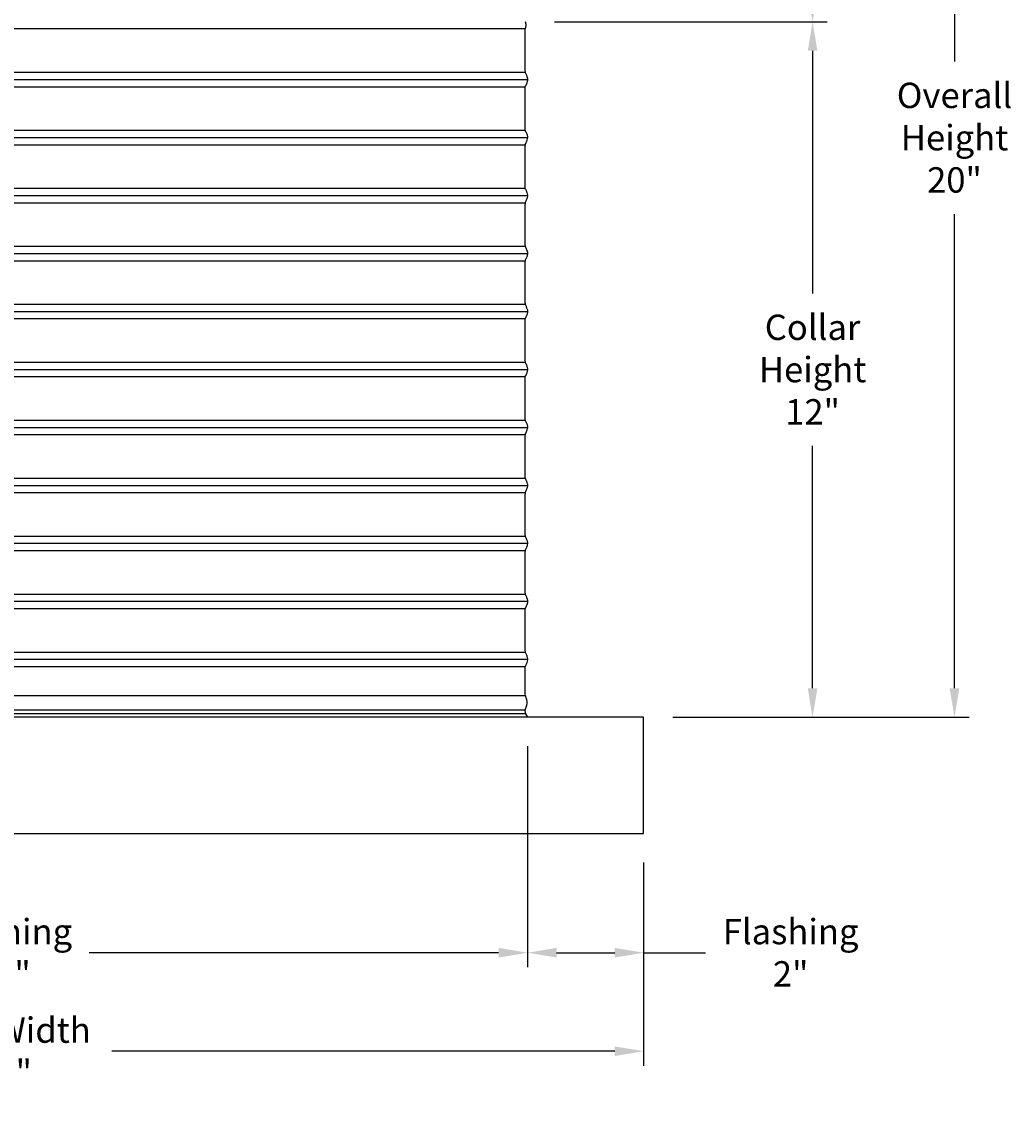
# Model space of a CAD drawing. Units: inches. Extents: x -10.1 to 73.5, y -6.7 to 22.1.
# Drawn here: x 56.4 to 73.5, y -6.7 to 12 of the extents above; entities that cross this region are included whole.
import ezdxf

# ---------------------------------------------------------------- set-up
doc = ezdxf.new("R2010")
doc.units = ezdxf.units.IN
doc.header["$MEASUREMENT"] = 0
doc.layers.add('Aura Vent', color=250, linetype='Continuous')
doc.layers.add('Dimension (ANSI)', color=5, linetype='Continuous')
doc.styles.add('Arial', font='arial.ttf')
doc.dimstyles.new('Dimensions', dxfattribs={"dimtxt": 0.109375, "dimasz": 0.125, "dimexe": 0.0625, "dimexo": 0.125, "dimgap": 0.09, "dimtad": 0, "dimtih": 1, "dimtoh": 1, "dimzin": 0, "dimdsep": 46, "dimlunit": 5, "dimtxsty": 'Arial', "dimcen": 0, "dimadec": 0, "dimazin": 0, "dimtfac": 1, "dimtofl": 0, "dimtmove": 0, "dimatfit": 3, "dimfxl": 1, "dimfrac": 2, "dimtolj": 1, "dimtzin": 0, "dimarcsym": 0})

# ---------------------------------------------------------------- blocks, each defined once
blk = doc.blocks.new('*D29')
at = {"layer": 'Defpoints', "color": 0, "transparency": 16777216}
for p in [(65.087, 20.039), (70.039, 20.039), (65.089, 12.039)]:
    blk.add_point(p, dxfattribs=at)
at = {"layer": 'Dimension (ANSI)', "color": 0, "lineweight": -2, "transparency": 16777216}
for p, q in [((65.587, 20.039), (70.289, 20.039)), ((70.039, 19.539), (70.039, 17.275)), ((70.039, 12.539), (70.039, 14.65)), ((65.589, 12.039), (70.289, 12.039))]:
    blk.add_line(p, q, dxfattribs=at)
at = {"layer": 'Dimension (ANSI)', "color": 0, "transparency": 16777216}
for points in [[(69.956, 19.539), (70.122, 19.539), (70.039, 20.039)], [(69.956, 12.539), (70.122, 12.539), (70.039, 12.039)]]:
    blk.add_solid(points, dxfattribs=at)
at = {"layer": 'Dimension (ANSI)', "color": 0, "transparency": 16777216, "insert": (70.039, 15.962), "char_height": 0.4375, "attachment_point": 5, "style": 'Arial'}
blk.add_mtext('\\A1;Head\\PHeight\\P8"', dxfattribs=at)
blk = doc.blocks.new('*D30')
at = {"layer": 'Defpoints', "color": 0, "transparency": 16777216}
for p in [(65.089, 12.039), (67.129, 0.043), (70.039, 0.043)]:
    blk.add_point(p, dxfattribs=at)
at = {"layer": 'Dimension (ANSI)', "color": 0, "lineweight": -2, "transparency": 16777216}
for p, q in [((65.589, 12.039), (70.289, 12.039)), ((70.039, 11.539), (70.039, 7.353)), ((70.039, 0.543), (70.039, 4.728)), ((67.629, 0.043), (70.289, 0.043))]:
    blk.add_line(p, q, dxfattribs=at)
at = {"layer": 'Dimension (ANSI)', "color": 0, "transparency": 16777216}
for points in [[(69.956, 11.539), (70.122, 11.539), (70.039, 12.039)], [(69.956, 0.543), (70.122, 0.543), (70.039, 0.043)]]:
    blk.add_solid(points, dxfattribs=at)
at = {"layer": 'Dimension (ANSI)', "color": 0, "transparency": 16777216, "insert": (70.039, 6.041), "char_height": 0.4375, "attachment_point": 5, "style": 'Arial'}
blk.add_mtext('\\A1;Collar\\PHeight\\P12"', dxfattribs=at)
blk = doc.blocks.new('*D31')
at = {"layer": 'Defpoints', "color": 0, "transparency": 16777216}
for p in [(65.087, 20.039), (72.487, 20.039), (67.129, 0.043)]:
    blk.add_point(p, dxfattribs=at)
at = {"layer": 'Dimension (ANSI)', "color": 0, "lineweight": -2, "transparency": 16777216}
for p, q in [((65.587, 20.039), (72.737, 20.039)), ((72.487, 19.539), (72.487, 11.357)), ((72.487, 0.543), (72.487, 8.724)), ((67.629, 0.043), (72.737, 0.043))]:
    blk.add_line(p, q, dxfattribs=at)
at = {"layer": 'Dimension (ANSI)', "color": 0, "transparency": 16777216}
for points in [[(72.403, 19.539), (72.57, 19.539), (72.487, 20.039)], [(72.403, 0.543), (72.57, 0.543), (72.487, 0.043)]]:
    blk.add_solid(points, dxfattribs=at)
at = {"layer": 'Dimension (ANSI)', "color": 0, "transparency": 16777216, "insert": (72.487, 10.041), "char_height": 0.4375, "attachment_point": 5, "style": 'Arial'}
blk.add_mtext('\\A1;Overall\\PHeight\\P20"', dxfattribs=at)
blk = doc.blocks.new('*D32')
at = {"layer": 'Defpoints', "color": 0, "transparency": 16777216}
for p in [(65.125, 0.044), (67.126, -1.96), (65.125, -4.018)]:
    blk.add_point(p, dxfattribs=at)
at = {"layer": 'Dimension (ANSI)', "color": 0, "lineweight": -2, "transparency": 16777216}
for p, q in [((65.125, -0.456), (65.125, -4.268)), ((67.126, -2.46), (67.126, -4.268)), ((65.625, -4.018), (66.626, -4.018)), ((67.126, -4.018), (68.191, -4.018))]:
    blk.add_line(p, q, dxfattribs=at)
at = {"layer": 'Dimension (ANSI)', "color": 0, "transparency": 16777216}
for points in [[(65.625, -3.934), (65.625, -4.101), (65.125, -4.018)], [(66.626, -3.934), (66.626, -4.101), (67.126, -4.018)]]:
    blk.add_solid(points, dxfattribs=at)
at = {"layer": 'Dimension (ANSI)', "color": 0, "transparency": 16777216, "insert": (69.661, -4.018), "char_height": 0.4375, "width": 7.53688, "attachment_point": 5, "style": 'Arial'}
blk.add_mtext('\\A1;Flashing\\P2"', dxfattribs=at)
blk = doc.blocks.new('*D33')
at = {"layer": 'Defpoints', "color": 0, "transparency": 16777216}
for p in [(47.042, 0.044), (65.125, 0.044), (65.125, -4.018)]:
    blk.add_point(p, dxfattribs=at)
at = {"layer": 'Dimension (ANSI)', "color": 0, "lineweight": -2, "transparency": 16777216}
for p, q in [((47.042, -0.456), (47.042, -4.268)), ((65.125, -0.456), (65.125, -4.268)), ((47.542, -4.018), (54.603, -4.018)), ((64.625, -4.018), (57.564, -4.018))]:
    blk.add_line(p, q, dxfattribs=at)
at = {"layer": 'Dimension (ANSI)', "color": 0, "transparency": 16777216}
for points in [[(47.542, -3.934), (47.542, -4.101), (47.042, -4.018)], [(64.625, -3.934), (64.625, -4.101), (65.125, -4.018)]]:
    blk.add_solid(points, dxfattribs=at)
at = {"layer": 'Dimension (ANSI)', "color": 0, "transparency": 16777216, "insert": (56.083, -4.018), "char_height": 0.4375, "attachment_point": 5, "style": 'Arial'}
blk.add_mtext('\\A1;Opening\\P18"', dxfattribs=at)
blk = doc.blocks.new('*D34')
at = {"layer": 'Defpoints', "color": 0, "transparency": 16777216}
for p in [(45.082, -1.96), (67.126, -1.96), (67.126, -5.717)]:
    blk.add_point(p, dxfattribs=at)
at = {"layer": 'Dimension (ANSI)', "color": 0, "lineweight": -2, "transparency": 16777216}
for p, q in [((45.082, -2.46), (45.082, -5.967)), ((67.126, -2.46), (67.126, -5.967)), ((45.582, -5.717), (54.252, -5.717)), ((66.626, -5.717), (57.956, -5.717))]:
    blk.add_line(p, q, dxfattribs=at)
at = {"layer": 'Dimension (ANSI)', "color": 0, "transparency": 16777216}
for points in [[(45.582, -5.633), (45.582, -5.8), (45.082, -5.717)], [(66.626, -5.633), (66.626, -5.8), (67.126, -5.717)]]:
    blk.add_solid(points, dxfattribs=at)
at = {"layer": 'Dimension (ANSI)', "color": 0, "transparency": 16777216, "insert": (56.104, -5.717), "char_height": 0.4375, "attachment_point": 5, "style": 'Arial'}
blk.add_mtext('\\A1;CMF Width\\P22"', dxfattribs=at)

msp = doc.modelspace()

# ---------------------------------------------------------------- linework, layer by layer
at = {"layer": 'Aura Vent'}
for points in [[(65.085, 11.919), (47.085, 11.919)], [(47.082, 11.169), (56.085, 11.169), (65.087, 11.169)], [(47.042, 11.044), (56.085, 11.044), (65.128, 11.044)], [(47.082, 10.919), (56.085, 10.919), (65.087, 10.919)], [(47.082, 10.169), (56.085, 10.169), (65.087, 10.169)], [(47.042, 10.044), (56.085, 10.044), (65.128, 10.044)], [(47.082, 9.919), (56.085, 9.919), (65.087, 9.919)], [(47.042, 9.044), (56.085, 9.044), (65.128, 9.044)], [(47.082, 9.169), (56.085, 9.169), (65.087, 9.169)], [(47.082, 8.919), (56.085, 8.919), (65.087, 8.919)], [(47.082, 8.169), (56.085, 8.169), (65.087, 8.169)], [(47.042, 8.044), (56.085, 8.044), (65.128, 8.044)], [(47.082, 7.919), (56.085, 7.919), (65.087, 7.919)], [(47.082, 7.169), (56.085, 7.169), (65.087, 7.169)], [(47.042, 7.044), (56.085, 7.044), (65.128, 7.044)], [(47.082, 6.919), (56.085, 6.919), (65.087, 6.919)], [(47.042, 6.044), (56.085, 6.044), (65.128, 6.044)], [(47.082, 6.169), (56.085, 6.169), (65.087, 6.169)], [(47.082, 5.919), (56.085, 5.919), (65.087, 5.919)], [(47.082, 5.169), (56.085, 5.169), (65.087, 5.169)], [(47.042, 5.044), (56.085, 5.044), (65.128, 5.044)], [(47.082, 4.919), (56.085, 4.919), (65.087, 4.919)], [(47.082, 4.169), (56.085, 4.169), (65.087, 4.169)], [(47.042, 4.044), (56.085, 4.044), (65.128, 4.044)], [(47.082, 3.919), (56.085, 3.919), (65.087, 3.919)], [(47.042, 3.044), (56.085, 3.044), (65.128, 3.044)], [(47.082, 3.169), (56.085, 3.169), (65.087, 3.169)], [(47.082, 2.919), (56.085, 2.919), (65.087, 2.919)], [(47.082, 2.169), (56.085, 2.169), (65.087, 2.169)], [(47.042, 2.044), (56.085, 2.044), (65.128, 2.044)], [(47.082, 1.919), (56.085, 1.919), (65.087, 1.919)], [(47.082, 1.169), (56.085, 1.169), (65.087, 1.169)], [(47.042, 1.044), (56.085, 1.044), (65.128, 1.044)], [(47.082, 0.919), (56.085, 0.919), (65.087, 0.919)], [(47.082, 0.419), (56.085, 0.419), (65.087, 0.419)], [(47.082, 0.106), (56.085, 0.106), (65.087, 0.106)], [(47.086, 0.169), (56.085, 0.169), (65.084, 0.169)]]:
    msp.add_lwpolyline(points, dxfattribs=at)
msp.add_lwpolyline([(67.126, 0.044), (45.082, 0.044), (45.082, -1.96), (67.126, -1.96)], close=True, dxfattribs=at)
for points in [[(65.126, 0.048), (65.104, 0.086), (65.061, 0.162), (65.139, 0.278), (65.085, 0.419), (65.081, 0.45), (65.081, 0.943), (65.091, 0.924), (65.116, 0.993), (65.131, 1.035), (65.126, 1.071), (65.103, 1.13), (65.083, 1.158), (65.082, 1.279), (65.081, 1.923), (65.087, 1.918), (65.111, 1.981), (65.13, 2.027), (65.129, 2.064), (65.109, 2.114), (65.086, 2.168), (65.081, 2.192), (65.081, 2.854), (65.084, 2.925), (65.106, 2.966), (65.128, 3.02), (65.13, 3.057), (65.114, 3.1), (65.089, 3.169), (65.081, 3.144), (65.082, 3.745), (65.083, 3.938), (65.1, 3.949), (65.125, 4.012), (65.131, 4.05), (65.119, 4.089), (65.093, 4.161), (65.081, 4.132), (65.082, 4.59), (65.082, 4.951), (65.095, 4.934), (65.121, 5.004), (65.131, 5.042), (65.123, 5.08), (65.098, 5.147), (65.082, 5.143), (65.082, 5.415), (65.081, 5.954), (65.091, 5.922), (65.116, 5.994), (65.131, 6.035), (65.126, 6.072), (65.103, 6.131), (65.083, 6.157), (65.082, 6.284), (65.081, 6.925), (65.087, 6.918), (65.111, 6.981), (65.13, 7.028), (65.129, 7.064), (65.108, 7.115), (65.086, 7.167), (65.081, 7.195), (65.081, 7.858), (65.084, 7.925), (65.106, 7.966), (65.128, 8.02), (65.13, 8.057), (65.114, 8.101), (65.089, 8.169), (65.081, 8.146), (65.082, 8.75), (65.083, 8.937), (65.101, 8.95), (65.125, 9.013), (65.131, 9.05), (65.118, 9.089), (65.093, 9.162), (65.081, 9.132), (65.082, 9.597), (65.082, 9.951), (65.095, 9.934), (65.121, 10.004), (65.131, 10.042), (65.123, 10.08), (65.098, 10.147), (65.082, 10.143), (65.082, 10.422), (65.081, 10.954), (65.091, 10.922), (65.116, 10.994), (65.131, 11.035), (65.126, 11.072), (65.103, 11.131), (65.083, 11.157), (65.082, 11.288), (65.082, 11.926), (65.085, 11.92), (65.108, 11.975), (65.094, 12.018), (65.086, 12.04)], [(65.128, 1.044), (65.128, 1.044), (65.128, 1.044), (65.128, 1.044)]]:
    msp.add_open_spline(points, degree=3, dxfattribs=at)

# ---------------------------------------------------------------- dimensions: what is measured, and where the dimension line sits
at = {"layer": 'Dimension (ANSI)', "color": 5}
for base, p1, p2, angle, text, picture, middle in [((70.039, 20.039), (65.089, 12.039), (65.087, 20.039), 90, 'Head\\PHeight\\P<>', '*D29', (70.039, 15.962)), ((65.125, -4.018), (67.126, -1.96), (65.125, 0.044), 180, 'Flashing\\P<>', '*D32', (69.661, -4.018))]:
    dim = msp.add_linear_dim(base=base, p1=p1, p2=p2, angle=angle, text=text, dimstyle='Dimensions', override={"dimpost": '"'}, dxfattribs=at)
    dim.commit()
    dim.dimension.update_dxf_attribs({"geometry": picture, "text_midpoint": middle, "dimtype": 160})
for base, p1, p2, text, picture, middle in [((72.487, 20.039), (67.129, 0.043), (65.087, 20.039), 'Overall\\PHeight\\P<>', '*D31', (72.487, 10.041)), ((70.039, 0.043), (65.089, 12.039), (67.129, 0.043), 'Collar\\PHeight\\P<>', '*D30', (70.039, 6.041))]:
    dim = msp.add_linear_dim(base=base, p1=p1, p2=p2, angle=90, text=text, dimstyle='Dimensions', override={"dimpost": '"'}, dxfattribs=at)
    dim.commit()
    dim.dimension.update_dxf_attribs({"geometry": picture, "text_midpoint": middle})
for base, p1, p2, text, picture, middle in [((65.125, -4.018), (47.042, 0.044), (65.125, 0.044), 'Opening\\P<>', '*D33', (56.083, -4.018)), ((67.126, -5.717), (45.082, -1.96), (67.126, -1.96), 'CMF Width\\P<>', '*D34', (56.104, -5.717))]:
    dim = msp.add_linear_dim(base=base, p1=p1, p2=p2, text=text, dimstyle='Dimensions', override={"dimpost": '"'}, dxfattribs=at)
    dim.commit()
    dim.dimension.update_dxf_attribs({"geometry": picture, "text_midpoint": middle})

doc.saveas('drawing.dxf')
